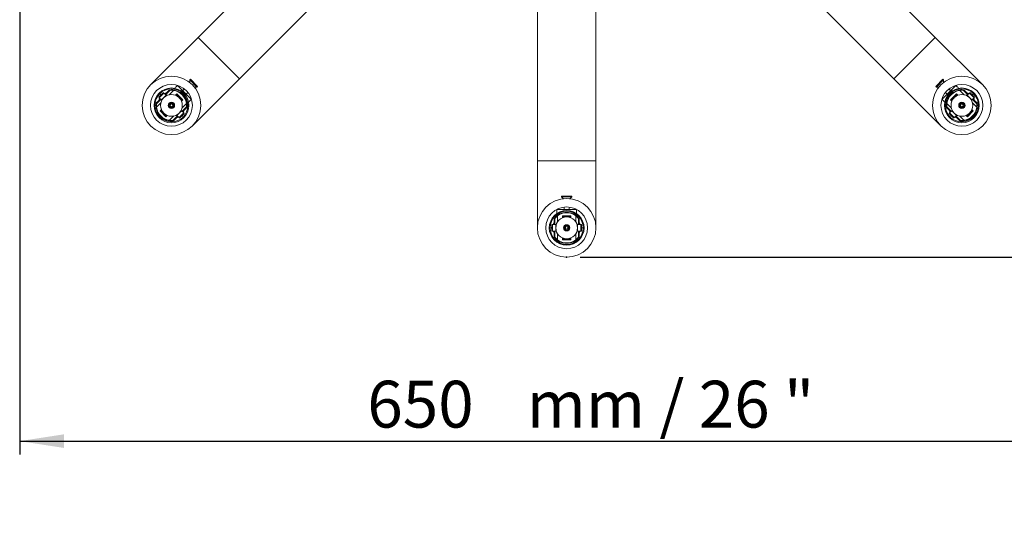
# Model space of a CAD drawing. Units: millimetres. Extents: x 10 to 287, y 10 to 410.
# Drawn here: x 106 to 179, y 139 to 177 of the extents above; entities that cross this region are included whole.
import ezdxf

# ---------------------------------------------------------------- set-up
doc = ezdxf.new("R2010")
doc.units = ezdxf.units.MM
doc.header["$PDSIZE"] = -1
doc.layers.add('FORMAT', color=7, linetype='Continuous')
doc.styles.add('SLDTEXTSTYLE0', font='TXT', dxfattribs={"width": 0.75})
doc.styles.add('SLDTEXTSTYLE1', font='TXT', dxfattribs={"width": 0.666667})
doc.dimstyles.new('SLDDIMSTYLE0', dxfattribs={"dimtxt": 3.5, "dimasz": 3.302, "dimexe": 0, "dimexo": 0.0625, "dimgap": 0.875, "dimtad": 1, "dimlfac": 8, "dimrnd": 1e-09, "dimzin": 12, "dimdsep": 46, "dimtxsty": 'SLDTEXTSTYLE0', "dimsah": 1, "dimcen": 0.09, "dimadec": 0, "dimazin": 3, "dimtfac": 1, "dimtofl": 0, "dimtmove": 0, "dimatfit": 3, "dimfxl": 0, "dimfrac": 2, "dimtolj": 1, "dimtzin": 12, "dimarcsym": 0})

# ---------------------------------------------------------------- blocks, each defined once
blk = doc.blocks.new('_D_2')
at = {"layer": 'FORMAT'}
for p, q in [((147.489, 241.129), (202.285, 241.129)), ((201.285, 241.129), (201.285, 159.379)), ((147.489, 159.379), (202.285, 159.379))]:
    blk.add_line(p, q, dxfattribs=at)
for points in [[(201.285, 241.129), (200.777, 237.827), (201.793, 237.827)], [(201.285, 159.379), (201.793, 162.681), (200.777, 162.681)]]:
    blk.add_solid(points, dxfattribs=at)
at = {"layer": 'FORMAT', "char_height": 3.5, "attachment_point": 1, "rotation": 90}
for s, insert, style in [('mm / 26 "', (196.774, 193.652, 0.012), 'SLDTEXTSTYLE1'), ('650', (196.774, 181.738, 0.012), 'SLDTEXTSTYLE0')]:
    blk.add_mtext(s, dxfattribs=dict(at, insert=insert, style=style))
blk = doc.blocks.new('_D_3')
at = {"layer": 'FORMAT'}
for p, q in [((105.614, 199.254), (105.614, 144.628)), ((187.364, 199.254), (187.364, 144.628)), ((105.614, 145.628), (187.364, 145.628))]:
    blk.add_line(p, q, dxfattribs=at)
for points in [[(105.614, 145.628), (108.916, 145.12), (108.916, 146.136)], [(187.364, 145.628), (184.062, 146.136), (184.062, 145.12)]]:
    blk.add_solid(points, dxfattribs=at)
at = {"layer": 'FORMAT', "char_height": 3.5, "attachment_point": 1}
for s, insert, style in [('650', (131.59, 150.14, 0.012), 'SLDTEXTSTYLE0'), ('mm / 26 "', (143.505, 150.14, 0.012), 'SLDTEXTSTYLE1')]:
    blk.add_mtext(s, dxfattribs=dict(at, insert=insert, style=style))

msp = doc.modelspace()

# ---------------------------------------------------------------- linework, layer by layer
at = {"color": 7, "linetype": 'Continuous', "lineweight": 15}
for p, q in [((133.9691, 190.8275), (118.9431, 175.8015)), ((174.0348, 175.8015), (159.0088, 190.8275)), ((122.0367, 172.7079), (137.0627, 187.734)), ((144.3015, 187.8163), (144.3015, 166.5663)), ((148.6765, 166.5663), (148.6765, 187.8163)), ((155.9152, 187.734), (170.9412, 172.7079)), ((118.9431, 175.8015), (115.4076, 172.266)), ((177.5704, 172.266), (174.0348, 175.8015)), ((118.4352, 171.183), (117.4182, 172.2)), ((118.3686, 172.6637), (118.3244, 172.6195)), ((118.3244, 172.6195), (118.3244, 172.4245)), ((118.3244, 172.6195), (118.8547, 172.0892)), ((118.3686, 172.6637), (118.8989, 172.1334)), ((118.5012, 169.1724), (122.0367, 172.7079)), ((170.9412, 172.7079), (174.4768, 169.1724)), ((174.079, 172.1334), (174.6094, 172.6637)), ((174.1232, 172.0892), (174.6535, 172.6195)), ((175.5598, 172.2), (174.5428, 171.183)), ((174.6535, 172.6195), (174.6094, 172.6637)), ((174.6535, 172.4245), (174.6535, 172.6195)), ((116.3553, 171.6719), (116.0017, 171.3183)), ((116.3881, 171.639), (116.0345, 171.2855)), ((116.1379, 171.5357), (116.1082, 171.4248)), ((116.2488, 171.5654), (116.1379, 171.5357)), ((116.1997, 171.1203), (116.5533, 171.4739)), ((116.3881, 171.639), (116.3553, 171.6719)), ((116.5533, 171.4739), (116.3881, 171.639)), ((116.5674, 171.6508), (116.4167, 171.6104)), ((116.6097, 171.6826), (116.4771, 171.55)), ((116.5124, 171.5147), (116.8357, 171.8379)), ((116.547, 171.4222), (116.576, 171.4512)), ((116.5533, 171.4739), (116.576, 171.4512)), ((116.5845, 171.4426), (116.576, 171.4512)), ((116.6097, 171.6826), (116.7776, 171.8506)), ((116.6097, 171.6826), (116.645, 171.6473)), ((117.0979, 171.835), (116.7744, 171.5115)), ((116.7849, 171.8579), (116.7776, 171.8506)), ((116.7776, 171.8506), (116.813, 171.8152)), ((117.3654, 171.5721), (117.2638, 171.4705)), ((117.3521, 171.4705), (117.7057, 171.1169)), ((117.8073, 171.1302), (117.3654, 171.5721)), ((117.9187, 171.9486), (117.7941, 171.8241)), ((118.0592, 171.5589), (118.1838, 171.6835)), ((118.6597, 172.0892), (118.8547, 172.0892)), ((118.8547, 172.0892), (118.8989, 172.1334)), ((174.079, 172.1334), (174.1232, 172.0892)), ((174.1232, 172.0892), (174.3182, 172.0892)), ((174.7941, 171.6835), (174.9187, 171.5589)), ((175.1839, 171.8241), (175.0593, 171.9486)), ((175.6126, 171.5721), (175.1706, 171.1302)), ((175.2723, 171.1169), (175.6258, 171.4705)), ((175.7142, 171.4705), (175.6126, 171.5721)), ((176.2035, 171.5115), (175.88, 171.835)), ((176.1423, 171.8379), (176.4655, 171.5147)), ((176.165, 171.8152), (176.2003, 171.8506)), ((176.2003, 171.8506), (176.193, 171.8579)), ((176.2003, 171.8506), (176.3683, 171.6826)), ((176.3329, 171.6473), (176.3683, 171.6826)), ((176.5009, 171.55), (176.3683, 171.6826)), ((176.402, 171.4512), (176.3934, 171.4426)), ((176.402, 171.4512), (176.4247, 171.4739)), ((176.402, 171.4512), (176.431, 171.4222)), ((176.5612, 171.6104), (176.409, 171.6512)), ((176.4247, 171.4739), (176.5899, 171.639)), ((176.4247, 171.4739), (176.7782, 171.1203)), ((176.5899, 171.639), (176.6227, 171.6719)), ((176.5899, 171.639), (176.9434, 171.2855)), ((176.6227, 171.6719), (176.9763, 171.3183)), ((176.8401, 171.5357), (176.7292, 171.5654)), ((176.8698, 171.4248), (176.8401, 171.5357)), ((115.823, 170.896), (115.8157, 170.8886)), ((115.823, 170.896), (115.991, 171.0639)), ((115.8584, 170.8606), (115.823, 170.896)), ((115.8357, 170.8379), (116.1589, 171.1611)), ((116.1621, 170.8991), (115.8386, 170.5757)), ((116.1235, 171.1965), (115.991, 171.0639)), ((116.0263, 171.0286), (115.991, 171.0639)), ((116.0345, 171.2855), (116.0017, 171.3183)), ((116.0632, 171.2569), (116.019, 171.0919)), ((116.1997, 171.1203), (116.0345, 171.2855)), ((116.2224, 171.0976), (116.1997, 171.1203)), ((116.2224, 171.0976), (116.2514, 171.1266)), ((116.2224, 171.0976), (116.231, 171.0891)), ((117.7057, 171.0286), (117.8073, 171.1302)), ((117.7467, 170.5392), (118.0702, 170.8627)), ((174.9078, 170.8627), (175.2312, 170.5392)), ((175.1706, 171.1302), (175.2723, 171.0286)), ((176.7265, 171.1266), (176.7555, 171.0976)), ((176.747, 171.0891), (176.7555, 171.0976)), ((176.7782, 171.1203), (176.7555, 171.0976)), ((176.7782, 171.1203), (176.9434, 171.2855)), ((177.1394, 170.5757), (176.8159, 170.8991)), ((176.8191, 171.1611), (177.1423, 170.8379)), ((176.987, 171.0639), (176.8544, 171.1965)), ((176.959, 171.0919), (176.9148, 171.2569)), ((176.9434, 171.2855), (176.9763, 171.3183)), ((176.987, 171.0639), (176.9516, 171.0286)), ((176.987, 171.0639), (177.1549, 170.896)), ((177.1549, 170.896), (177.1196, 170.8606)), ((177.1623, 170.8886), (177.1549, 170.896)), ((116.2031, 170.4098), (116.1014, 170.3082)), ((116.1014, 170.3082), (116.5434, 169.8662)), ((116.5566, 169.9679), (116.2031, 170.3214)), ((117.3243, 169.9958), (117.3328, 169.9872)), ((117.3618, 170.0162), (117.3328, 169.9872)), ((117.3555, 169.9645), (117.3328, 169.9872)), ((117.7091, 170.3181), (117.3555, 169.9645)), ((117.8742, 170.1529), (117.5207, 169.7993)), ((117.9071, 170.1201), (117.5535, 169.7665)), ((117.6864, 170.3408), (117.6574, 170.3118)), ((117.6864, 170.3408), (117.6778, 170.3493)), ((117.6864, 170.3408), (117.7091, 170.3181)), ((117.7091, 170.3181), (117.8742, 170.1529)), ((118.0731, 170.6005), (117.7499, 170.2773)), ((117.7709, 169.9027), (117.8006, 170.0136)), ((117.7852, 170.2419), (117.9178, 170.3745)), ((117.8456, 170.1815), (117.8864, 170.3338)), ((117.8742, 170.1529), (117.9071, 170.1201)), ((117.8825, 170.4098), (117.9178, 170.3745)), ((118.0858, 170.5424), (117.9178, 170.3745)), ((118.0504, 170.5778), (118.0858, 170.5424)), ((118.0858, 170.5424), (118.0931, 170.5497)), ((174.8849, 170.5497), (174.8922, 170.5424)), ((174.8922, 170.5424), (174.9275, 170.5778)), ((175.0601, 170.3745), (174.8922, 170.5424)), ((175.2281, 170.2773), (174.9048, 170.6005)), ((175.0601, 170.3745), (175.0955, 170.4098)), ((175.0601, 170.3745), (175.1927, 170.2419)), ((175.1037, 170.1529), (175.0709, 170.1201)), ((175.0709, 170.1201), (175.4244, 169.7665)), ((175.092, 170.3322), (175.1324, 170.1815)), ((175.2689, 170.3181), (175.1037, 170.1529)), ((175.1037, 170.1529), (175.4573, 169.7993)), ((175.1774, 170.0136), (175.2071, 169.9027)), ((175.2689, 170.3181), (175.2916, 170.3408)), ((175.6224, 169.9645), (175.2689, 170.3181)), ((175.3001, 170.3493), (175.2916, 170.3408)), ((175.3206, 170.3118), (175.2916, 170.3408)), ((175.6452, 169.9872), (175.6162, 170.0162)), ((175.6452, 169.9872), (175.6224, 169.9645)), ((175.6452, 169.9872), (175.6537, 169.9958)), ((176.7749, 170.3214), (176.4213, 169.9679)), ((176.4346, 169.8662), (176.8765, 170.3082)), ((176.8765, 170.3082), (176.7749, 170.4098)), ((116.5434, 169.8662), (116.645, 169.9679)), ((116.8109, 169.6034), (117.1343, 169.9269)), ((117.3963, 169.9237), (117.0731, 169.6005)), ((117.1312, 169.5878), (117.0958, 169.6232)), ((117.1238, 169.5805), (117.1312, 169.5878)), ((117.2991, 169.7558), (117.1312, 169.5878)), ((117.2991, 169.7558), (117.2638, 169.7911)), ((117.2991, 169.7558), (117.4317, 169.8883)), ((117.3271, 169.7838), (117.492, 169.828)), ((117.3555, 169.9645), (117.5207, 169.7993)), ((117.5207, 169.7993), (117.5535, 169.7665)), ((117.66, 169.873), (117.7709, 169.9027)), ((175.2071, 169.9027), (175.3179, 169.873)), ((175.4573, 169.7993), (175.4244, 169.7665)), ((175.6224, 169.9645), (175.4573, 169.7993)), ((175.4859, 169.828), (175.6508, 169.7838)), ((175.5463, 169.8883), (175.6789, 169.7558)), ((175.9048, 169.6005), (175.5816, 169.9237)), ((175.7142, 169.7911), (175.6789, 169.7558)), ((175.8468, 169.5878), (175.6789, 169.7558)), ((175.8436, 169.9269), (176.1671, 169.6034)), ((175.8821, 169.6232), (175.8468, 169.5878)), ((175.8468, 169.5878), (175.8541, 169.5805)), ((176.3329, 169.9679), (176.4346, 169.8662)), ((144.3015, 166.5663), (144.3015, 161.5663)), ((148.6765, 161.5663), (148.6765, 166.5663)), ((146.114, 163.9413), (146.114, 163.8788)), ((146.114, 163.9413), (146.864, 163.9413)), ((146.114, 163.8788), (146.2519, 163.7409)), ((146.114, 163.8788), (146.864, 163.8788)), ((146.7261, 163.7409), (146.864, 163.8788)), ((146.864, 163.8788), (146.864, 163.9413)), ((147.2081, 162.9413), (145.7698, 162.9413)), ((146.3015, 163.1175), (146.3015, 162.9413)), ((146.6765, 162.9413), (146.6765, 163.1175)), ((145.5566, 161.9513), (145.4786, 161.8163)), ((145.564, 162.2516), (145.564, 162.2413)), ((145.564, 162.2413), (145.614, 162.2413)), ((145.564, 162.0038), (145.564, 162.2413)), ((145.564, 162.0038), (145.614, 162.0038)), ((145.564, 162.0038), (145.564, 161.8163)), ((145.614, 161.8163), (145.614, 162.2734)), ((145.8015, 162.4568), (145.8015, 161.9993)), ((146.8015, 162.46), (146.1765, 162.46)), ((146.1765, 162.46), (146.1765, 162.3163)), ((146.239, 162.3788), (146.739, 162.3788)), ((146.8015, 162.3163), (146.8015, 162.46)), ((147.1765, 161.9993), (147.1765, 162.4568)), ((147.364, 162.2734), (147.364, 161.8163)), ((147.364, 162.2413), (147.414, 162.2413)), ((147.364, 162.0038), (147.414, 162.0038)), ((147.414, 162.2413), (147.414, 162.2516)), ((147.414, 162.2413), (147.414, 162.0038)), ((147.414, 161.8163), (147.414, 162.0038)), ((147.4993, 161.8163), (147.4205, 161.9528)), ((145.3917, 161.6657), (145.3343, 161.5663)), ((145.3343, 161.5663), (145.3917, 161.4669)), ((145.3917, 161.8163), (145.3917, 161.3163)), ((145.4381, 161.8163), (145.3917, 161.8163)), ((145.4381, 161.3163), (145.3917, 161.3163)), ((145.4381, 161.8163), (145.4381, 161.3163)), ((145.6717, 161.8163), (145.4381, 161.8163)), ((145.6717, 161.3163), (145.4381, 161.3163)), ((145.4786, 161.3163), (145.564, 161.1684)), ((145.564, 161.3163), (145.564, 161.1288)), ((145.614, 160.8592), (145.614, 161.3163)), ((145.6717, 161.3163), (145.6717, 161.8163)), ((145.6717, 161.8163), (145.7038, 161.8163)), ((145.7038, 161.3163), (145.6717, 161.3163)), ((145.7038, 161.7753), (145.7038, 161.8163)), ((145.7159, 161.8163), (145.7038, 161.8163)), ((145.7038, 161.3163), (145.7038, 161.3573)), ((145.7038, 161.3163), (145.7159, 161.3163)), ((147.2741, 161.8163), (147.2621, 161.8163)), ((147.2621, 161.3163), (147.2741, 161.3163)), ((147.2741, 161.8163), (147.2741, 161.7753)), ((147.2741, 161.8163), (147.3062, 161.8163)), ((147.2741, 161.3573), (147.2741, 161.3163)), ((147.3062, 161.3163), (147.2741, 161.3163)), ((147.3062, 161.8163), (147.3062, 161.3163)), ((147.3062, 161.8163), (147.5398, 161.8163)), ((147.3062, 161.3163), (147.5398, 161.3163)), ((147.364, 161.3163), (147.364, 160.8592)), ((147.414, 161.1684), (147.4993, 161.3163)), ((147.414, 161.1288), (147.414, 161.3163)), ((147.5398, 161.8163), (147.5398, 161.3163)), ((147.5398, 161.8163), (147.5863, 161.8163)), ((147.5398, 161.3163), (147.5863, 161.3163)), ((147.5863, 161.8163), (147.5863, 161.3163)), ((147.6437, 161.5663), (147.5863, 161.6657)), ((147.5863, 161.4669), (147.6437, 161.5663)), ((145.564, 160.8913), (145.564, 161.1288)), ((145.614, 161.1288), (145.564, 161.1288)), ((145.614, 160.8913), (145.564, 160.8913)), ((145.564, 160.8913), (145.564, 160.8809)), ((145.8015, 161.1333), (145.8015, 160.6758)), ((146.1765, 160.8163), (146.1765, 160.6725)), ((146.1765, 160.6725), (146.8015, 160.6725)), ((146.739, 160.7538), (146.239, 160.7538)), ((146.8015, 160.6725), (146.8015, 160.8163)), ((147.1765, 160.6758), (147.1765, 161.1333)), ((147.414, 161.1288), (147.364, 161.1288)), ((147.414, 160.8913), (147.364, 160.8913)), ((147.414, 161.1288), (147.414, 160.8913)), ((147.414, 160.8809), (147.414, 160.8913))]:
    msp.add_line(p, q, dxfattribs=at)
at = {"color": 8, "linetype": 'Continuous', "lineweight": 15}
for p, q in [((118.9431, 175.8015), (122.0367, 172.7079)), ((170.9412, 172.7079), (174.0348, 175.8015)), ((117.3243, 171.4426), (117.3521, 171.4705)), ((175.6537, 171.4426), (175.6258, 171.4705)), ((117.6778, 171.0891), (117.7057, 171.1169)), ((175.3001, 171.0891), (175.2723, 171.1169)), ((116.2031, 170.3214), (116.231, 170.3493)), ((116.5566, 169.9679), (116.5845, 169.9958)), ((176.4213, 169.9679), (176.3934, 169.9958)), ((176.7749, 170.3214), (176.747, 170.3493)), ((144.3015, 166.5663), (148.6765, 166.5663)), ((146.239, 162.3394), (146.239, 162.3788)), ((146.739, 162.3394), (146.739, 162.3788)), ((146.239, 160.7538), (146.239, 160.7932)), ((146.739, 160.7538), (146.739, 160.7932))]:
    msp.add_line(p, q, dxfattribs=at)
at = {"color": 7, "linetype": 'Continuous', "lineweight": 15, "flags": 128}
for points in [[(116.4465, 171.5806), (116.4544, 171.5852), (116.569, 171.6419)], [(176.409, 171.6419), (176.5236, 171.5852), (176.5314, 171.5806)], [(116.0316, 171.1046), (116.0884, 171.2192), (116.093, 171.2271)], [(176.885, 171.2271), (176.8896, 171.2192), (176.9463, 171.1046)], [(117.8771, 170.3338), (117.8204, 170.2192), (117.8158, 170.2113)], [(175.1621, 170.2113), (175.1575, 170.2192), (175.1008, 170.3338)], [(117.4623, 169.8578), (117.4544, 169.8532), (117.3398, 169.7964)], [(175.6382, 169.7964), (175.5236, 169.8532), (175.5157, 169.8578)], [(145.5207, 161.8163), (145.5231, 161.8251), (145.564, 161.9462)], [(147.414, 161.9462), (147.4549, 161.8251), (147.4572, 161.8163)], [(145.564, 161.1863), (145.5231, 161.3075), (145.5207, 161.3163)], [(147.4572, 161.3163), (147.4549, 161.3075), (147.414, 161.1863)]]:
    msp.add_lwpolyline(points, dxfattribs=at)
at = {"color": 7, "linetype": 'Continuous', "lineweight": 15}
for centre, radius in [((116.9544, 170.7192), 2.1875), ((116.9544, 170.7192), 1.5625), ((176.0236, 170.7192), 2.1875), ((176.0236, 170.7192), 1.5625), ((116.9544, 170.7192), 1.2969), ((116.9544, 170.7192), 1.2344), ((116.9544, 170.7192), 0.8125), ((176.0236, 170.7192), 1.2969), ((176.0236, 170.7192), 1.2344), ((176.0236, 170.7192), 0.8125), ((116.9544, 170.7192), 0.2355), ((116.9544, 170.7192), 0.1788), ((116.9544, 170.7192), 0.1635), ((116.9544, 170.7192), 0.102), ((176.0236, 170.7192), 0.2355), ((176.0236, 170.7192), 0.1788), ((176.0236, 170.7192), 0.1635), ((176.0236, 170.7192), 0.102), ((146.489, 161.5663), 2.1875), ((146.489, 161.5663), 1.5625), ((146.489, 161.5663), 1.2969), ((146.489, 161.5663), 1.2344), ((146.489, 161.5663), 0.8125), ((146.489, 161.5663), 0.2355), ((146.489, 161.5663), 0.1788), ((146.489, 161.5663), 0.1635), ((146.489, 161.5663), 0.102)]:
    msp.add_circle(centre, radius, dxfattribs=at)
for centre, radius, start, end in [((116.8026, 171.8402), 0.025, 97.710083, 135), ((116.9544, 170.7192), 1.1563, 352.289917, 97.710083), ((116.9544, 170.7192), 1.125, 82.669887, 96.057559), ((116.9544, 170.7192), 1.125, 7.330113, 82.669887), ((117.3079, 171.4263), 0.0625, 45, 135), ((176.0236, 170.7192), 1.1562, 82.289917, 187.710083), ((176.0236, 170.7192), 1.125, 97.330113, 172.669887), ((175.67, 171.4263), 0.0625, 45, 135), ((176.0236, 170.7192), 1.125, 83.942441, 97.330113), ((176.1753, 171.8402), 0.025, 45, 82.289917), ((116.9544, 170.7192), 1.1563, 172.289917, 277.710083), ((115.8334, 170.871), 0.025, 135, 172.289917), ((116.9544, 170.7192), 1.125, 173.942441, 187.330113), ((117.6615, 171.0727), 0.0625, 315, 45), ((116.9544, 170.7192), 1.125, 353.942441, 7.330113), ((176.0236, 170.7192), 1.125, 172.669887, 186.057559), ((175.3165, 171.0727), 0.0625, 135, 225), ((176.0236, 170.7192), 1.1562, 262.289917, 7.710083), ((176.0236, 170.7192), 1.125, 352.669887, 6.057559), ((177.1446, 170.871), 0.025, 7.710083, 45), ((116.9544, 170.7192), 1.125, 187.330113, 262.669887), ((116.2473, 170.3656), 0.0625, 135, 225), ((118.0754, 170.5674), 0.025, 315, 352.289917), ((174.9025, 170.5674), 0.025, 187.710083, 225), ((176.0236, 170.7192), 1.125, 277.330113, 352.669887), ((176.7307, 170.3656), 0.0625, 315, 45), ((116.6008, 170.0121), 0.0625, 225, 315), ((116.9544, 170.7192), 1.125, 262.669887, 276.057559), ((117.1062, 169.5982), 0.025, 277.710083, 315), ((175.8718, 169.5982), 0.025, 225, 262.289917), ((176.0236, 170.7192), 1.125, 263.942441, 277.330113), ((176.3771, 170.0121), 0.0625, 225, 315), ((146.489, 161.5663), 1.1563, 37.289917, 142.710083), ((146.489, 161.5663), 1.125, 52.330113, 127.669887), ((145.589, 162.2516), 0.025, 142.710083, 180), ((146.489, 161.5663), 1.125, 127.669887, 141.057559), ((146.239, 162.3163), 0.0625, 90, 180), ((146.739, 162.3163), 0.0625, 0, 90), ((146.489, 161.5663), 1.125, 38.942441, 52.330113), ((147.389, 162.2516), 0.025, 0, 37.289917), ((145.589, 160.8809), 0.025, 180, 217.289917), ((146.489, 161.5663), 1.1563, 217.289917, 322.710083), ((146.489, 161.5663), 1.125, 218.942441, 232.330113), ((146.489, 161.5663), 1.125, 232.330113, 307.669887), ((146.239, 160.8163), 0.0625, 180, 270), ((146.739, 160.8163), 0.0625, 270, 0), ((146.489, 161.5663), 1.125, 307.669887, 321.057559), ((147.389, 160.8809), 0.025, 322.710083, 0)]:
    msp.add_arc(centre, radius, start, end, dxfattribs=at)
for points in [[(117.4182, 172.2), (117.4135, 172.198), (117.4041, 172.1941), (117.3489, 172.1471), (117.2717, 172.0782), (117.2111, 172.023), (117.1807, 171.9955)], [(175.7972, 171.9955), (175.7669, 172.023), (175.7062, 172.0782), (175.6291, 172.1471), (175.5739, 172.1941), (175.5645, 172.198), (175.5598, 172.2)], [(118.2307, 170.9455), (118.2582, 170.9759), (118.3134, 171.0365), (118.3823, 171.1137), (118.4293, 171.1689), (118.4332, 171.1783), (118.4352, 171.183)], [(174.5428, 171.183), (174.5447, 171.1783), (174.5486, 171.1689), (174.5956, 171.1137), (174.6646, 171.0365), (174.7197, 170.9759), (174.7473, 170.9455)], [(145.7698, 162.9413), (145.7679, 162.9366), (145.764, 162.9272), (145.7582, 162.8549), (145.7524, 162.7516), (145.7485, 162.6697), (145.7466, 162.6288)], [(147.2314, 162.6288), (147.2294, 162.6697), (147.2256, 162.7516), (147.2197, 162.8549), (147.2139, 162.9272), (147.2101, 162.9366), (147.2081, 162.9413)]]:
    msp.add_open_spline(points, degree=3, dxfattribs=at)
at = {"layer": 'FORMAT'}
msp.add_point((146.489, 159.3788), dxfattribs=at)

# ---------------------------------------------------------------- dimensions: what is measured, and where the dimension line sits
for base, p1, p2, angle, picture, middle in [((201.2855, 159.3788), (146.489, 241.1288), (146.489, 159.3788), 90, '_D_2', (201.2855, 198.3286)), ((187.364, 145.6278), (105.614, 200.2538), (187.364, 200.2538), 0, '_D_3', (148.1813, 145.6278))]:
    dim = msp.add_linear_dim(base=base, p1=p1, p2=p2, angle=angle, text='<> mm / 26 "', dimstyle='SLDDIMSTYLE0', dxfattribs=at)
    dim.commit()
    dim.dimension.update_dxf_attribs({"geometry": picture, "text_midpoint": middle, "dimtype": 160})

doc.saveas('drawing.dxf')
